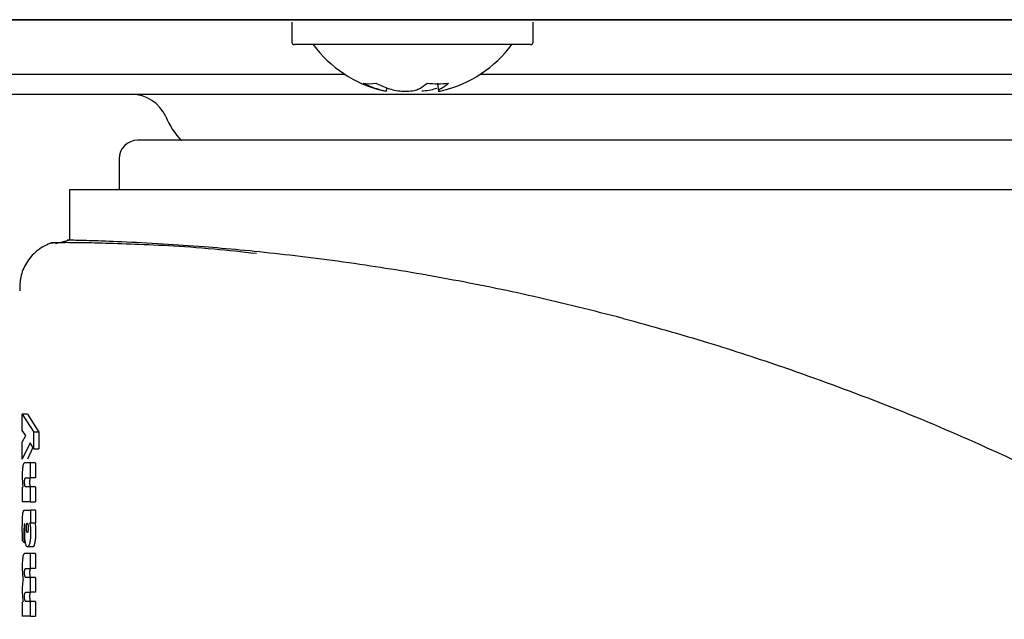
# Model space of a CAD drawing. Units: millimetres. Extents: x 0 to 210, y 0 to 297.
# Drawn here: x 103 to 105, y 228 to 230 of the extents above; entities that cross this region are included whole.
import ezdxf

# ---------------------------------------------------------------- set-up
doc = ezdxf.new("R2010")
doc.units = ezdxf.units.MM
doc.styles.add('SLDTEXTSTYLE0', font='TXT', dxfattribs={"width": 0.75})
doc.dimstyles.new('SLDDIMSTYLE1', dxfattribs={"dimtxt": 3.5, "dimasz": 3.302, "dimexe": 0, "dimexo": 0.0625, "dimgap": 0.875, "dimtad": 1, "dimdec": 0, "dimlfac": 20, "dimrnd": 1e-09, "dimzin": 12, "dimdsep": 46, "dimtxsty": 'SLDTEXTSTYLE0', "dimsah": 1, "dimcen": 0.09, "dimadec": 0, "dimazin": 3, "dimtfac": 1, "dimtdec": 0, "dimtofl": 0, "dimtmove": 0, "dimatfit": 3, "dimfxl": 0, "dimfrac": 2, "dimtolj": 1, "dimtzin": 12, "dimarcsym": 0})

# ---------------------------------------------------------------- blocks, each defined once
blk = doc.blocks.new('_D_2')
at = {"color": 7, "linetype": 'Continuous', "lineweight": 0}
for p, q in [((111.2815, 264.3671), (111.2815, 210.5946)), ((70.7887, 229.5814), (70.7887, 210.5946)), ((70.7887, 211.5946), (111.2815, 211.5946))]:
    blk.add_line(p, q, dxfattribs=at)
at = {"color": 7, "linetype": 'Continuous', "lineweight": 18}
for points in [[(70.7887, 211.5946), (74.0907, 211.0946), (74.0907, 212.0946)], [(111.2815, 211.5946), (107.9795, 212.0946), (107.9795, 211.0946)]]:
    blk.add_solid(points, dxfattribs=at)
at = {"color": 7, "linetype": 'Continuous', "lineweight": 18, "insert": (87.1559, 216.1064), "char_height": 3.5, "attachment_point": 1, "style": 'SLDTEXTSTYLE0'}
blk.add_mtext('810', dxfattribs=at)

msp = doc.modelspace()

# ---------------------------------------------------------------- linework, layer by layer
at = {"color": 7, "linetype": 'Continuous', "lineweight": 25}
for p, q in [((103.30665, 229.68715), (106.5657, 229.68715)), ((106.52158, 229.68715), (103.36904, 229.68715)), ((103.94623, 229.68215), (103.94623, 229.64215)), ((104.43123, 229.64215), (104.43123, 229.68215)), ((104.42623, 229.63715), (103.95123, 229.63715)), ((104.05309, 229.57714), (76.27437, 229.57714)), ((107.74837, 229.57714), (104.32436, 229.57714)), ((104.13663, 229.54269), (104.13743, 229.54992)), ((104.23895, 229.55958), (104.24082, 229.54269)), ((103.08162, 229.53714), (106.66582, 229.53714)), ((103.59872, 229.40714), (103.59872, 229.34464)), ((103.49872, 229.34464), (103.49872, 229.24359)), ((106.24872, 229.34464), (103.49872, 229.34464)), ((103.4708, 229.23712), (103.49667, 229.24362)), ((104.9369, 228.98761), (104.9356, 228.98806)), ((103.40412, 228.89393), (103.42703, 228.85717)), ((103.41423, 228.89393), (103.40412, 228.89393)), ((103.40412, 228.86092), (103.40412, 228.89393)), ((103.41423, 228.89393), (103.4373, 228.85717)), ((103.41138, 228.85064), (103.40412, 228.86092)), ((103.40412, 228.83706), (103.41138, 228.85064)), ((103.42703, 228.82364), (103.42703, 228.85717)), ((103.4373, 228.85717), (103.42703, 228.85717)), ((103.4373, 228.85717), (103.4373, 228.82364)), ((103.40412, 228.80335), (103.40412, 228.83706)), ((103.41964, 228.83601), (103.40412, 228.80335)), ((103.42703, 228.82364), (103.41964, 228.83601)), ((103.42531, 228.82652), (103.41423, 228.80335)), ((103.42703, 228.82364), (103.4373, 228.82364)), ((103.42038, 228.79595), (103.40875, 228.79595)), ((103.42038, 228.76582), (103.42038, 228.79595)), ((103.4306, 228.79595), (103.42038, 228.79595)), ((103.4306, 228.79595), (103.4306, 228.76582)), ((103.41101, 228.76582), (103.42038, 228.76582)), ((103.4306, 228.76582), (103.42038, 228.76582)), ((103.40412, 228.74674), (103.40412, 228.71713)), ((103.42038, 228.74727), (103.41104, 228.74727)), ((103.42038, 228.71713), (103.42038, 228.74727)), ((103.4306, 228.74727), (103.42038, 228.74727)), ((103.4306, 228.74727), (103.4306, 228.71713)), ((103.42038, 228.71713), (103.40412, 228.71713)), ((103.42038, 228.71713), (103.4306, 228.71713)), ((103.4092, 228.70093), (103.42038, 228.70093)), ((103.42038, 228.70093), (103.42038, 228.67524)), ((103.4306, 228.70093), (103.42038, 228.70093)), ((103.4306, 228.70093), (103.4306, 228.67524)), ((103.40901, 228.66582), (103.40931, 228.6728)), ((103.40931, 228.6728), (103.40903, 228.67289)), ((103.42038, 228.67524), (103.41908, 228.67524)), ((103.42038, 228.67524), (103.4306, 228.67524)), ((103.40414, 228.65164), (103.40407, 228.66287)), ((103.40736, 228.65573), (103.40742, 228.64485)), ((103.40884, 228.65913), (103.40901, 228.66582)), ((103.4203, 228.66634), (103.42071, 228.65573)), ((103.43052, 228.66634), (103.43093, 228.65573)), ((103.40434, 228.63901), (103.40414, 228.65164)), ((103.40759, 228.63544), (103.40434, 228.63901)), ((103.40742, 228.64485), (103.40759, 228.63544)), ((103.41031, 228.63544), (103.40759, 228.63544)), ((103.42038, 228.61315), (103.40875, 228.61315)), ((103.42463, 228.62656), (103.41445, 228.62656)), ((103.42038, 228.58336), (103.42038, 228.61315)), ((103.4306, 228.61315), (103.42038, 228.61315)), ((103.4306, 228.61315), (103.4306, 228.58336)), ((103.41101, 228.58336), (103.42038, 228.58336)), ((103.4306, 228.58336), (103.42038, 228.58336)), ((103.42038, 228.56516), (103.41104, 228.56516)), ((103.42038, 228.53537), (103.42038, 228.56516)), ((103.4306, 228.56516), (103.42038, 228.56516)), ((103.4306, 228.56516), (103.4306, 228.53537)), ((103.41101, 228.53537), (103.42038, 228.53537)), ((103.4306, 228.53537), (103.42038, 228.53537)), ((103.40412, 228.51648), (103.40412, 228.48739)), ((103.42038, 228.51717), (103.41104, 228.51717)), ((103.42038, 228.48739), (103.42038, 228.51717)), ((103.4306, 228.51717), (103.42038, 228.51717)), ((103.4306, 228.51717), (103.4306, 228.48739)), ((103.42038, 228.48739), (103.40412, 228.48739)), ((103.42038, 228.48739), (103.4306, 228.48739))]:
    msp.add_line(p, q, dxfattribs=at)
for centre, radius, start, end in [((103.95123, 229.64215), 0.005, 180, 270), ((104.42623, 229.64215), 0.005, 270, 0), ((104.18873, 229.78715), 0.25, 216.8699, 256.01752), ((104.18873, 229.78715), 0.25, 283.93958, 323.1301), ((104.1022, 229.62598), 0.06761, 259.18101, 280.81899), ((104.1791, 229.73428), 0.19634, 242.85085, 250.77585), ((104.20448, 229.73428), 0.19634, 242.85085, 250.77585), ((104.1522, 229.63487), 0.10011, 300.80861, 311.2224), ((104.23971, 229.7519), 0.19353, 263.60992, 276.39008), ((104.19528, 229.63487), 0.10011, 300.80861, 311.2224), ((103.62372, 229.46214), 0.075, 23.57818, 90), ((103.85285, 229.56214), 0.175, 203.57818, 222.82751), ((103.63622, 229.40714), 0.0375, 90, 180)]:
    msp.add_arc(centre, radius, start, end, dxfattribs=at)
for points, knots in [([(104.13632, 229.54425), (104.13645, 229.54402), (104.13702, 229.54307), (104.13338, 229.54332), (104.1259, 229.54505), (104.11814, 229.54766), (104.11445, 229.54889)], [0, 0, 0, 0, 0.0975966, 0.4041897, 0.7171233, 1, 1, 1, 1]), ([(104.13983, 229.54889), (104.14401, 229.54765), (104.15241, 229.54515), (104.16725, 229.54331), (104.18197, 229.54324), (104.19512, 229.54507), (104.20078, 229.54766), (104.20347, 229.54889)], [0, 0, 0, 0, 0.1933631, 0.3892341, 0.5967428, 0.808543, 1, 1, 1, 1]), ([(104.23762, 229.54889), (104.23346, 229.54768), (104.22508, 229.54524), (104.21407, 229.54357), (104.20834, 229.5436), (104.20723, 229.54361)], [0, 0, 0, 0, 0.4430977, 0.8919423, 1, 1, 1, 1]), ([(104.24655, 229.54889), (104.24462, 229.54765), (104.24072, 229.54514), (104.24034, 229.54337), (104.2429, 229.54306), (104.24732, 229.54421), (104.24891, 229.54462)], [0, 0, 0, 0, 0.271609, 0.5467407, 0.8382195, 1, 1, 1, 1]), ([(106.11122, 229.44464), (106.10723, 229.44464), (106.099, 229.44464), (106.04189, 229.44464), (105.97447, 229.44464), (105.88938, 229.44464), (105.75503, 229.44464), (105.58949, 229.44464), (105.44395, 229.44464), (105.2952, 229.44464), (105.10465, 229.44464), (104.87372, 229.44464), (104.64279, 229.44464), (104.45225, 229.44464), (104.3035, 229.44464), (104.15796, 229.44464), (103.99241, 229.44464), (103.85807, 229.44464), (103.77298, 229.44464), (103.70556, 229.44464), (103.64845, 229.44464), (103.64022, 229.44464), (103.63622, 229.44464)], [0, 0, 0, 0, 0.0582388, 0.119966, 0.1521507, 0.1843421, 0.25, 0.3156579, 0.3478425, 0.380034, 0.4417612, 0.5, 0.5582388, 0.619966, 0.6521507, 0.6843421, 0.75, 0.8156579, 0.8478425, 0.880034, 0.9417612, 1, 1, 1, 1]), ([(103.45948, 229.23728), (103.45017, 229.23263), (103.43137, 229.22323), (103.41122, 229.19876), (103.39932, 229.17059), (103.39909, 229.151), (103.39898, 229.14162)], [0, 0, 0, 0, 0.2561729, 0.5169908, 0.7686524, 1, 1, 1, 1]), ([(103.49056, 229.23859), (103.48434, 229.23849), (103.46291, 229.23815), (103.45975, 229.23716), (103.4575, 229.23645)], [0, 0, 0, 0, 0.2899887, 1, 1, 1, 1]), ([(103.8747, 229.21667), (103.84601, 229.21976), (103.74317, 229.23083), (103.64065, 229.23497), (103.55388, 229.238), (103.50484, 229.2387), (103.4713, 229.23869), (103.46495, 229.23829), (103.46175, 229.23809)], [0, 0, 0, 0, 0.1102815, 0.3953117, 0.5421903, 0.6918927, 0.8444741, 1, 1, 1, 1]), ([(103.68708, 229.23585), (103.65801, 229.23745), (103.59987, 229.24065), (103.54022, 229.24257), (103.50561, 229.24346), (103.49161, 229.24374), (103.49572, 229.24365), (103.49574, 229.24365)], [0, 0, 0, 0, 0.2500953, 0.5001829, 0.7496809, 0.9986633, 1, 1, 1, 1]), ([(104.61218, 229.08638), (104.55206, 229.10158), (104.43182, 229.13199), (104.25735, 229.16701), (104.08356, 229.19587), (103.91641, 229.21715), (103.78143, 229.22966), (103.71381, 229.23409), (103.68708, 229.23585)], [0, 0, 0, 0, 0.1614619, 0.3229368, 0.4877548, 0.6773829, 0.8724963, 1, 1, 1, 1]), ([(104.61218, 229.08638), (104.6694, 229.07062), (104.77733, 229.04091), (104.88501, 229.00495), (104.9356, 228.98806)], [0, 0, 0, 0, 0.530166, 1, 1, 1, 1]), ([(104.9369, 228.98761), (105.00087, 228.96473), (105.12998, 228.91853), (105.3221, 228.83762), (105.51702, 228.74586), (105.71546, 228.64072), (105.89769, 228.53258), (106.06478, 228.42333), (106.2183, 228.31432), (106.36143, 228.20356), (106.49759, 228.08979), (106.62989, 227.97112), (106.79675, 227.80895), (106.98113, 227.60889), (107.16969, 227.37558), (107.3314, 227.14827), (107.46985, 226.92801), (107.58642, 226.71907), (107.69592, 226.49808), (107.79755, 226.26242), (107.88967, 226.00956), (107.96497, 225.76039), (108.01999, 225.53487), (108.05964, 225.3325), (108.08763, 225.15204), (108.10895, 224.97259), (108.11735, 224.85308), (108.12153, 224.79365)], [0, 0, 0, 0, 0.0364666, 0.0736016, 0.1118827, 0.1521462, 0.1941942, 0.2256857, 0.2594101, 0.2953675, 0.3229388, 0.3547806, 0.3908925, 0.4480077, 0.5009436, 0.552083, 0.5978798, 0.6407229, 0.6806123, 0.7303583, 0.7785139, 0.8250802, 0.8700581, 0.9030711, 0.9357321, 0.9680415, 1, 1, 1, 1]), ([(103.40875, 228.79595), (103.40801, 228.7957), (103.40695, 228.79536), (103.40575, 228.79241), (103.4053, 228.7902), (103.40509, 228.78913)], [0, 0, 0, 0, 0.5510236, 0.7842946, 1, 1, 1, 1]), ([(103.40509, 228.78913), (103.4049, 228.78793), (103.40454, 228.78551), (103.40403, 228.77894), (103.40396, 228.77329), (103.40392, 228.76939)], [0, 0, 0, 0, 0.2351926, 0.4720903, 1, 1, 1, 1]), ([(103.40392, 228.76939), (103.40393, 228.7671), (103.40396, 228.76268), (103.40419, 228.75856), (103.4043, 228.75658)], [0, 0, 0, 0, 0.5187432, 1, 1, 1, 1]), ([(103.4043, 228.75658), (103.40444, 228.75475), (103.40473, 228.75104), (103.40519, 228.74819), (103.40542, 228.74674)], [0, 0, 0, 0, 0.4917739, 1, 1, 1, 1]), ([(103.40864, 228.75711), (103.40864, 228.75784), (103.40865, 228.75923), (103.40875, 228.76113), (103.40891, 228.76272), (103.40907, 228.76344), (103.40915, 228.76379)], [0, 0, 0, 0, 0.286494, 0.5380769, 0.7696424, 1, 1, 1, 1]), ([(103.40925, 228.74975), (103.40915, 228.75019), (103.40897, 228.75106), (103.40877, 228.75283), (103.40866, 228.75488), (103.40864, 228.75634), (103.40864, 228.75711)], [0, 0, 0, 0, 0.2497825, 0.4889383, 0.7338928, 1, 1, 1, 1]), ([(103.40915, 228.76379), (103.40939, 228.76438), (103.40997, 228.76581), (103.41062, 228.76581), (103.41101, 228.76582)], [0, 0, 0, 0, 0.4086554, 1, 1, 1, 1]), ([(103.41929, 228.76379), (103.41921, 228.76344), (103.41905, 228.76272), (103.41889, 228.76113), (103.41879, 228.75923), (103.41878, 228.75784), (103.41877, 228.75711)], [0, 0, 0, 0, 0.2303729, 0.4619412, 0.7135176, 1, 1, 1, 1]), ([(103.41877, 228.75711), (103.41878, 228.75634), (103.41879, 228.75488), (103.41891, 228.75283), (103.41911, 228.75106), (103.41929, 228.75019), (103.41939, 228.74975)], [0, 0, 0, 0, 0.2660954, 0.5110435, 0.7502024, 1, 1, 1, 1]), ([(103.42116, 228.76582), (103.42077, 228.76581), (103.42012, 228.76581), (103.41953, 228.76438), (103.41929, 228.76379)], [0, 0, 0, 0, 0.5913508, 1, 1, 1, 1]), ([(103.41104, 228.74727), (103.41068, 228.74731), (103.41004, 228.74739), (103.40949, 228.74903), (103.40925, 228.74975)], [0, 0, 0, 0, 0.5603664, 1, 1, 1, 1]), ([(103.41939, 228.74975), (103.41963, 228.74903), (103.42019, 228.74739), (103.42083, 228.74731), (103.42119, 228.74727)], [0, 0, 0, 0, 0.4396254, 1, 1, 1, 1]), ([(103.40407, 228.66287), (103.4041, 228.66905), (103.40414, 228.67755), (103.40457, 228.68769), (103.40492, 228.69121), (103.40509, 228.69281)], [0, 0, 0, 0, 0.5912896, 0.8147042, 1, 1, 1, 1]), ([(103.40509, 228.69281), (103.40529, 228.69409), (103.40572, 228.69682), (103.40708, 228.70036), (103.40831, 228.70069), (103.4092, 228.70093)], [0, 0, 0, 0, 0.1963804, 0.4205992, 1, 1, 1, 1]), ([(103.40903, 228.67289), (103.40889, 228.67289), (103.40862, 228.67289), (103.40825, 228.6722), (103.40794, 228.67095), (103.4078, 228.66974), (103.40773, 228.66913)], [0, 0, 0, 0, 0.2736361, 0.5190808, 0.7544245, 1, 1, 1, 1]), ([(103.41282, 228.67158), (103.413, 228.67242), (103.41336, 228.67409), (103.41384, 228.67433), (103.41407, 228.67446)], [0, 0, 0, 0, 0.5038559, 1, 1, 1, 1]), ([(103.41407, 228.67446), (103.41431, 228.67434), (103.4148, 228.6741), (103.41518, 228.67242), (103.41538, 228.67158)], [0, 0, 0, 0, 0.4991318, 1, 1, 1, 1]), ([(103.41908, 228.67524), (103.41934, 228.67389), (103.41984, 228.67124), (103.42015, 228.66795), (103.4203, 228.66634)], [0, 0, 0, 0, 0.5123508, 1, 1, 1, 1]), ([(103.42929, 228.67524), (103.42955, 228.67389), (103.43005, 228.67124), (103.43037, 228.66795), (103.43052, 228.66634)], [0, 0, 0, 0, 0.51236587, 1, 1, 1, 1]), ([(103.40773, 228.66913), (103.40762, 228.66742), (103.40736, 228.66313), (103.40736, 228.65851), (103.40736, 228.65573)], [0, 0, 0, 0, 0.3989468, 1, 1, 1, 1]), ([(103.41031, 228.63544), (103.41008, 228.637), (103.40962, 228.64012), (103.40899, 228.64798), (103.4089, 228.6546), (103.40884, 228.65913)], [0, 0, 0, 0, 0.2390967, 0.4790141, 1, 1, 1, 1]), ([(103.41228, 228.66488), (103.41229, 228.66549), (103.4123, 228.66671), (103.41244, 228.66913), (103.41266, 228.67059), (103.41282, 228.67158)], [0, 0, 0, 0, 0.2444821, 0.4860221, 1, 1, 1, 1]), ([(103.4128, 228.65817), (103.41265, 228.65915), (103.41243, 228.6606), (103.4123, 228.66302), (103.41229, 228.66425), (103.41228, 228.66488)], [0, 0, 0, 0, 0.5066914, 0.7501019, 1, 1, 1, 1]), ([(103.41407, 228.65539), (103.41383, 228.6555), (103.41335, 228.65571), (103.41298, 228.65736), (103.4128, 228.65817)], [0, 0, 0, 0, 0.5065424, 1, 1, 1, 1]), ([(103.41538, 228.65806), (103.41529, 228.65765), (103.41511, 228.65684), (103.41468, 228.65567), (103.41432, 228.6555), (103.41407, 228.65539)], [0, 0, 0, 0, 0.2461887, 0.4887481, 1, 1, 1, 1]), ([(103.41538, 228.67158), (103.41553, 228.67061), (103.41584, 228.66867), (103.41589, 228.66614), (103.41591, 228.66488)], [0, 0, 0, 0, 0.50084326, 1, 1, 1, 1]), ([(103.41591, 228.66488), (103.41589, 228.66359), (103.41586, 228.66168), (103.41562, 228.65943), (103.41546, 228.65852), (103.41538, 228.65806)], [0, 0, 0, 0, 0.50718052, 0.75028309, 1, 1, 1, 1]), ([(103.42071, 228.65573), (103.42063, 228.6517), (103.42052, 228.64574), (103.41972, 228.63879), (103.41918, 228.63603), (103.41891, 228.63464)], [0, 0, 0, 0, 0.5101825, 0.752151, 1, 1, 1, 1]), ([(103.43093, 228.65573), (103.43085, 228.6517), (103.43074, 228.64574), (103.42993, 228.63879), (103.42939, 228.63603), (103.42911, 228.63464)], [0, 0, 0, 0, 0.51015875, 0.75213141, 1, 1, 1, 1]), ([(103.41445, 228.62656), (103.41363, 228.62692), (103.41244, 228.62745), (103.41109, 228.63134), (103.41057, 228.63407), (103.41031, 228.63544)], [0, 0, 0, 0, 0.5199775, 0.7599292, 1, 1, 1, 1]), ([(103.41891, 228.63464), (103.4186, 228.63339), (103.41798, 228.63088), (103.41647, 228.62736), (103.41527, 228.62689), (103.41445, 228.62656)], [0, 0, 0, 0, 0.2373174, 0.4772515, 1, 1, 1, 1]), ([(103.42911, 228.63464), (103.4288, 228.63339), (103.42818, 228.63088), (103.42667, 228.62736), (103.42546, 228.62689), (103.42463, 228.62656)], [0, 0, 0, 0, 0.2373064, 0.4772391, 1, 1, 1, 1]), ([(103.40875, 228.61315), (103.40802, 228.6129), (103.40697, 228.61256), (103.40577, 228.60965), (103.40532, 228.60746), (103.4051, 228.60642)], [0, 0, 0, 0, 0.550032, 0.7836533, 1, 1, 1, 1]), ([(103.4051, 228.60642), (103.40492, 228.60522), (103.40455, 228.60283), (103.40403, 228.59637), (103.40396, 228.59078), (103.40392, 228.58693)], [0, 0, 0, 0, 0.23749463, 0.47499868, 1, 1, 1, 1]), ([(103.40392, 228.58693), (103.40394, 228.58448), (103.40397, 228.57963), (103.40424, 228.57513), (103.40437, 228.57291)], [0, 0, 0, 0, 0.504765, 1, 1, 1, 1]), ([(103.40437, 228.57291), (103.40455, 228.57075), (103.4049, 228.56639), (103.40544, 228.56297), (103.40571, 228.56124)], [0, 0, 0, 0, 0.4954823, 1, 1, 1, 1]), ([(103.40864, 228.57483), (103.40864, 228.57555), (103.40865, 228.57692), (103.40875, 228.57879), (103.40891, 228.58036), (103.40907, 228.58106), (103.40915, 228.58141)], [0, 0, 0, 0, 0.2849767, 0.5358503, 0.7678623, 1, 1, 1, 1]), ([(103.40925, 228.5676), (103.40915, 228.56803), (103.40897, 228.56887), (103.40878, 228.57062), (103.40866, 228.57263), (103.40864, 228.57408), (103.40864, 228.57483)], [0, 0, 0, 0, 0.2510563, 0.4903967, 0.7347771, 1, 1, 1, 1]), ([(103.40915, 228.58141), (103.40938, 228.58198), (103.40997, 228.58337), (103.41062, 228.58336), (103.41101, 228.58336)], [0, 0, 0, 0, 0.4043557, 1, 1, 1, 1]), ([(103.41929, 228.58141), (103.41921, 228.58106), (103.41905, 228.58036), (103.41889, 228.57879), (103.41879, 228.57692), (103.41878, 228.57555), (103.41877, 228.57483)], [0, 0, 0, 0, 0.232153, 0.464168, 0.7150351, 1, 1, 1, 1]), ([(103.41877, 228.57483), (103.41878, 228.57408), (103.41879, 228.57263), (103.41891, 228.57062), (103.41911, 228.56887), (103.41929, 228.56803), (103.41939, 228.5676)], [0, 0, 0, 0, 0.2652111, 0.5095851, 0.7489285, 1, 1, 1, 1]), ([(103.42116, 228.58336), (103.42077, 228.58336), (103.42012, 228.58337), (103.41953, 228.58198), (103.41929, 228.58141)], [0, 0, 0, 0, 0.59565014, 1, 1, 1, 1]), ([(103.40571, 228.56124), (103.40543, 228.55991), (103.40489, 228.55738), (103.40453, 228.55373), (103.40436, 228.552)], [0, 0, 0, 0, 0.5267632, 1, 1, 1, 1]), ([(103.41104, 228.56516), (103.41068, 228.5652), (103.41005, 228.56528), (103.40949, 228.56689), (103.40925, 228.5676)], [0, 0, 0, 0, 0.5604228, 1, 1, 1, 1]), ([(103.41939, 228.5676), (103.41963, 228.56689), (103.42019, 228.56528), (103.42083, 228.5652), (103.42119, 228.56516)], [0, 0, 0, 0, 0.4395693, 1, 1, 1, 1]), ([(103.40436, 228.552), (103.40423, 228.55007), (103.40397, 228.5461), (103.40394, 228.54172), (103.40392, 228.53947)], [0, 0, 0, 0, 0.4864541, 1, 1, 1, 1]), ([(103.40392, 228.53947), (103.40394, 228.53731), (103.40397, 228.53296), (103.40422, 228.52895), (103.40435, 228.52692)], [0, 0, 0, 0, 0.4945673, 1, 1, 1, 1]), ([(103.40864, 228.52684), (103.40864, 228.52757), (103.40865, 228.52893), (103.40875, 228.5308), (103.40891, 228.53237), (103.40907, 228.53308), (103.40915, 228.53343)], [0, 0, 0, 0, 0.2849758, 0.535849, 0.7678614, 1, 1, 1, 1]), ([(103.40915, 228.53343), (103.40938, 228.53399), (103.40997, 228.53538), (103.41062, 228.53538), (103.41101, 228.53537)], [0, 0, 0, 0, 0.4043498, 1, 1, 1, 1]), ([(103.41929, 228.53343), (103.41921, 228.53308), (103.41905, 228.53237), (103.41889, 228.5308), (103.41879, 228.52893), (103.41878, 228.52757), (103.41877, 228.52684)], [0, 0, 0, 0, 0.232154, 0.4641693, 0.715036, 1, 1, 1, 1]), ([(103.42116, 228.53537), (103.42077, 228.53538), (103.42012, 228.53538), (103.41953, 228.53399), (103.41929, 228.53343)], [0, 0, 0, 0, 0.59565604, 1, 1, 1, 1]), ([(103.40435, 228.52692), (103.4045, 228.52498), (103.40483, 228.52104), (103.40533, 228.51802), (103.40558, 228.51648)], [0, 0, 0, 0, 0.491595, 1, 1, 1, 1]), ([(103.40925, 228.51961), (103.40915, 228.52004), (103.40897, 228.52089), (103.40878, 228.52263), (103.40866, 228.52464), (103.40864, 228.52609), (103.40864, 228.52684)], [0, 0, 0, 0, 0.2510567, 0.4903974, 0.7347778, 1, 1, 1, 1]), ([(103.41104, 228.51717), (103.41068, 228.51722), (103.41005, 228.51729), (103.40949, 228.5189), (103.40925, 228.51961)], [0, 0, 0, 0, 0.5604323, 1, 1, 1, 1]), ([(103.41877, 228.52684), (103.41878, 228.52609), (103.41879, 228.52464), (103.41891, 228.52263), (103.41911, 228.52089), (103.41929, 228.52004), (103.41939, 228.51961)], [0, 0, 0, 0, 0.2652104, 0.5095843, 0.7489282, 1, 1, 1, 1]), ([(103.41939, 228.51961), (103.41963, 228.5189), (103.42019, 228.51729), (103.42083, 228.51722), (103.42119, 228.51717)], [0, 0, 0, 0, 0.4395597, 1, 1, 1, 1])]:
    msp.add_open_spline(points, degree=3, knots=knots, dxfattribs=at)

# ---------------------------------------------------------------- dimensions: what is measured, and where the dimension line sits
at = {"color": 7, "linetype": 'Continuous', "lineweight": 18}
dim = msp.add_linear_dim(base=(111.28146, 211.59464), p1=(70.78872, 230.58138), p2=(111.28146, 265.36714), dimstyle='SLDDIMSTYLE1', dxfattribs=at)
dim.commit()
dim.dimension.update_dxf_attribs({"geometry": '_D_2', "text_midpoint": (91.03509, 211.59464), "dimtype": 160})

doc.saveas('drawing.dxf')
